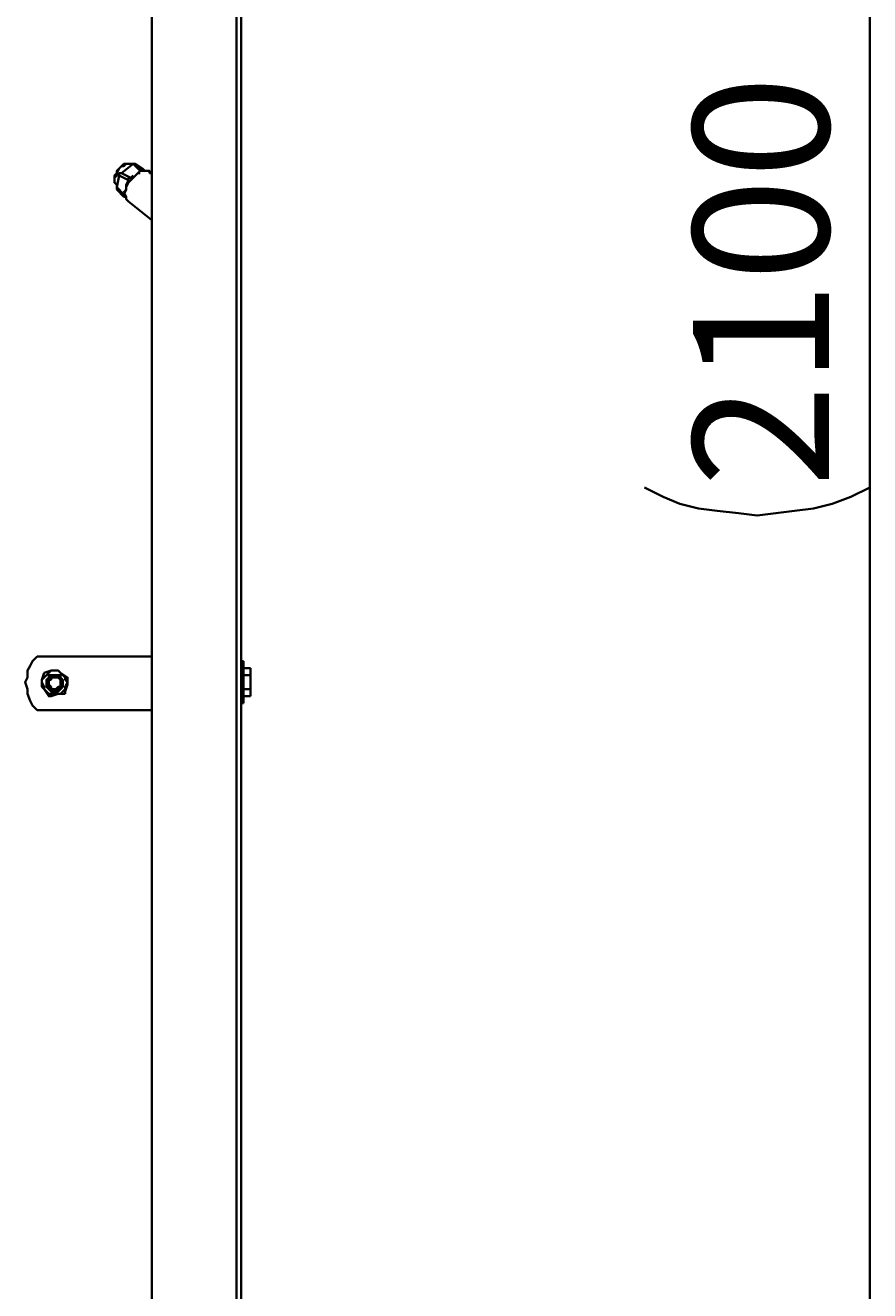
# Model space of a CAD drawing. Extents: x 66 to 838, y -49 to 651.
# Drawn here: x 666 to 732, y 127 to 226 of the extents above; entities that cross this region are included whole.
import ezdxf

# ---------------------------------------------------------------- set-up
doc = ezdxf.new("R2010")
doc.units = 0
doc.header["$MEASUREMENT"] = 0
doc.layers.add('Layer 1', color=7, linetype='Continuous', lineweight=0)
doc.layers.add('Layer 2', color=7, linetype='Continuous', lineweight=0)

msp = doc.modelspace()

# ---------------------------------------------------------------- linework, layer by layer
at = {"layer": 'Layer 1', "color": 7, "lineweight": 35}
for points in [[(682.199, 369.122), (682.199, 369.122), (682.199, 66.771), (682.199, 66.771)], [(682.566, 369.305), (682.566, 369.305), (682.566, 66.587), (682.566, 66.587)], [(675.603, 366.923), (675.603, 366.923), (675.603, 45.698), (675.603, 45.698)], [(673.22, 214.465), (673.22, 214.465), (674.137, 215.197), (674.137, 215.197)], [(673.587, 215.197), (673.587, 215.197), (673.404, 215.197), (673.404, 215.197)], [(674.686, 214.648), (674.686, 214.648), (674.137, 215.197), (674.137, 215.197)], [(674.32, 215.197), (674.32, 215.197), (674.87, 214.648), (674.87, 214.648)], [(674.32, 215.197), (674.32, 215.197), (674.87, 214.831), (674.87, 214.831)], [(674.503, 214.465), (674.503, 214.465), (674.686, 214.648), (674.686, 214.648)], [(675.053, 214.648), (675.053, 214.648), (674.87, 214.831), (674.87, 214.831)], [(674.87, 214.648), (674.87, 214.648), (675.053, 214.648), (675.053, 214.648)], [(672.671, 214.281), (672.671, 214.281), (672.671, 214.098), (672.671, 214.098)], [(672.854, 213.365), (672.854, 213.365), (673.037, 214.281), (673.037, 214.281)], [(673.77, 213.915), (673.77, 213.915), (673.037, 214.281), (673.037, 214.281)], [(673.22, 214.465), (673.22, 214.465), (673.953, 214.098), (673.953, 214.098)], [(673.587, 213.548), (673.587, 213.548), (673.77, 213.915), (673.77, 213.915)], [(673.953, 214.098), (673.953, 214.098), (674.137, 214.281), (674.137, 214.281)], [(674.686, 214.465), (674.686, 214.465), (674.503, 214.465), (674.503, 214.465)], [(675.603, 214.465), (675.603, 214.465), (675.419, 214.465), (675.419, 214.465)], [(672.854, 213.365), (672.854, 213.365), (673.404, 212.815), (673.404, 212.815)], [(673.404, 212.632), (673.404, 212.632), (672.854, 213.182), (672.854, 213.182)], [(673.404, 212.815), (673.404, 212.815), (673.587, 213.182), (673.587, 213.182)], [(673.587, 212.632), (673.587, 212.632), (673.404, 212.632), (673.404, 212.632)], [(673.587, 213.365), (673.587, 213.365), (673.587, 213.182), (673.587, 213.182)], [(673.77, 212.266), (673.77, 212.266), (675.603, 210.8), (675.603, 210.8)], [(666.624, 176.716), (666.624, 176.716), (675.603, 176.716), (675.603, 176.716)], [(682.749, 176.35), (682.749, 176.35), (682.566, 176.35), (682.566, 176.35)], [(667.173, 175.434), (667.173, 175.434), (667.173, 175.434), (667.173, 175.434)], [(668.273, 175.617), (668.273, 175.617), (668.273, 175.617), (668.273, 175.617)], [(682.749, 175.8), (682.749, 175.8), (683.299, 175.8), (683.299, 175.8)], [(682.749, 175.8), (682.749, 175.8), (683.299, 175.8), (683.299, 175.8)], [(682.749, 175.25), (682.749, 175.25), (683.299, 175.25), (683.299, 175.25)], [(682.749, 175.25), (682.749, 175.25), (683.299, 175.25), (683.299, 175.25)], [(683.299, 175.8), (683.299, 175.8), (683.299, 175.25), (683.299, 175.25)], [(683.299, 175.25), (683.299, 175.25), (683.299, 174.151), (683.299, 174.151)], [(683.299, 175.25), (683.299, 175.25), (683.299, 175.25), (683.299, 175.25)], [(666.99, 174.334), (666.99, 174.334), (666.99, 174.334), (666.99, 174.334)], [(669.006, 174.884), (669.006, 174.884), (669.006, 174.884), (669.006, 174.884)], [(682.749, 174.151), (682.749, 174.151), (683.299, 174.151), (683.299, 174.151)], [(682.749, 174.151), (682.749, 174.151), (683.299, 174.151), (683.299, 174.151)], [(683.299, 174.151), (683.299, 174.151), (683.299, 174.151), (683.299, 174.151)], [(683.299, 174.151), (683.299, 174.151), (683.299, 173.601), (683.299, 173.601)], [(667.723, 173.601), (667.723, 173.601), (667.723, 173.601), (667.723, 173.601)], [(682.566, 173.052), (682.566, 173.052), (682.749, 173.052), (682.749, 173.052)], [(682.749, 173.601), (682.749, 173.601), (683.299, 173.601), (683.299, 173.601)], [(675.603, 172.502), (675.603, 172.502), (666.624, 172.502), (666.624, 172.502)]]:
    msp.add_open_spline(points, degree=3, dxfattribs=at)
for points, knots in [([(674.137, 215.197), (674.137, 215.197), (673.953, 215.197), (673.953, 215.197), (673.953, 215.197), (673.77, 215.197), (673.77, 215.197), (673.77, 215.197), (673.587, 215.197), (673.587, 215.197), (673.587, 215.197), (673.404, 215.014), (673.404, 215.014), (673.404, 215.014), (673.22, 215.014), (673.22, 215.014), (673.22, 215.014), (673.037, 214.831), (673.037, 214.831), (673.037, 214.831), (672.854, 214.465), (672.854, 214.465), (672.854, 214.465), (672.854, 214.281), (672.854, 214.281), (672.854, 214.281), (672.671, 214.098), (672.671, 214.098), (672.671, 214.098), (672.671, 213.915), (672.671, 213.915), (672.671, 213.915), (672.671, 213.732), (672.671, 213.732), (672.671, 213.732), (672.854, 213.548), (672.854, 213.548), (672.854, 213.548), (672.854, 213.365), (672.854, 213.365)], [0, 0, 0, 0, 1, 1, 1, 2, 2, 2, 3, 3, 3, 4, 4, 4, 5, 5, 5, 6, 6, 6, 7, 7, 7, 8, 8, 8, 9, 9, 9, 10, 10, 10, 11, 11, 11, 12, 12, 12, 13, 13, 13, 13]), ([(672.671, 214.281), (672.671, 214.281), (672.671, 214.281), (672.671, 214.281), (672.671, 214.281), (672.854, 214.465), (672.854, 214.465), (672.854, 214.465), (672.854, 214.648), (672.854, 214.648), (672.854, 214.648), (673.037, 214.831), (673.037, 214.831), (673.037, 214.831), (673.22, 215.014), (673.22, 215.014), (673.22, 215.014), (673.404, 215.197), (673.404, 215.197)], [0, 0, 0, 0, 1, 1, 1, 2, 2, 2, 3, 3, 3, 4, 4, 4, 5, 5, 5, 6, 6, 6, 6]), ([(675.419, 214.465), (675.419, 214.465), (675.419, 214.648), (675.419, 214.648), (675.419, 214.648), (675.236, 214.648), (675.236, 214.648), (675.236, 214.648), (675.053, 214.648), (675.053, 214.648), (675.053, 214.648), (674.686, 214.648), (674.686, 214.648), (674.686, 214.648), (674.503, 214.465), (674.503, 214.465), (674.503, 214.465), (674.32, 214.281), (674.32, 214.281), (674.32, 214.281), (674.137, 214.098), (674.137, 214.098), (674.137, 214.098), (673.953, 213.915), (673.953, 213.915), (673.953, 213.915), (673.77, 213.732), (673.77, 213.732), (673.77, 213.732), (673.587, 213.365), (673.587, 213.365)], [0, 0, 0, 0, 1, 1, 1, 2, 2, 2, 3, 3, 3, 4, 4, 4, 5, 5, 5, 6, 6, 6, 7, 7, 7, 8, 8, 8, 9, 9, 9, 10, 10, 10, 10]), ([(674.32, 215.197), (674.32, 215.197), (674.32, 215.197), (674.32, 215.197), (674.32, 215.197), (674.137, 215.197), (674.137, 215.197)], [0, 0, 0, 0, 1, 1, 1, 2, 2, 2, 2]), ([(674.87, 214.648), (674.87, 214.648), (674.87, 214.648), (674.87, 214.648), (674.87, 214.648), (674.686, 214.648), (674.686, 214.648)], [0, 0, 0, 0, 1, 1, 1, 2, 2, 2, 2]), ([(673.22, 214.465), (673.22, 214.465), (673.22, 214.465), (673.22, 214.465), (673.22, 214.465), (673.037, 214.465), (673.037, 214.465), (673.037, 214.465), (673.037, 214.281), (673.037, 214.281)], [0, 0, 0, 0, 1, 1, 1, 2, 2, 2, 3, 3, 3, 3]), ([(673.587, 213.365), (673.587, 213.365), (673.587, 213.548), (673.587, 213.548), (673.587, 213.548), (673.77, 213.732), (673.77, 213.732), (673.77, 213.732), (673.953, 213.915), (673.953, 213.915), (673.953, 213.915), (674.137, 214.098), (674.137, 214.098), (674.137, 214.098), (674.32, 214.281), (674.32, 214.281), (674.32, 214.281), (674.503, 214.465), (674.503, 214.465)], [0, 0, 0, 0, 1, 1, 1, 2, 2, 2, 3, 3, 3, 4, 4, 4, 5, 5, 5, 6, 6, 6, 6]), ([(673.953, 214.098), (673.953, 214.098), (673.77, 214.098), (673.77, 214.098), (673.77, 214.098), (673.77, 213.915), (673.77, 213.915)], [0, 0, 0, 0, 1, 1, 1, 2, 2, 2, 2]), ([(672.854, 213.365), (672.854, 213.365), (672.854, 213.365), (672.854, 213.365), (672.854, 213.365), (672.854, 213.182), (672.854, 213.182)], [0, 0, 0, 0, 1, 1, 1, 2, 2, 2, 2]), ([(673.587, 213.365), (673.587, 213.365), (673.587, 213.182), (673.587, 213.182), (673.587, 213.182), (673.404, 212.999), (673.404, 212.999), (673.404, 212.999), (673.587, 212.632), (673.587, 212.632), (673.587, 212.632), (673.587, 212.449), (673.587, 212.449), (673.587, 212.449), (673.77, 212.266), (673.77, 212.266)], [0, 0, 0, 0, 1, 1, 1, 2, 2, 2, 3, 3, 3, 4, 4, 4, 5, 5, 5, 5]), ([(673.404, 212.815), (673.404, 212.815), (673.404, 212.815), (673.404, 212.815), (673.404, 212.815), (673.404, 212.632), (673.404, 212.632)], [0, 0, 0, 0, 1, 1, 1, 2, 2, 2, 2]), ([(675.603, 212.266), (675.603, 212.266), (675.603, 212.082), (675.603, 212.082), (675.603, 212.082), (675.603, 211.899), (675.603, 211.899), (675.603, 211.899), (675.603, 211.533), (675.603, 211.533)], [0, 0, 0, 0, 1, 1, 1, 2, 2, 2, 3, 3, 3, 3]), ([(666.624, 172.502), (666.624, 172.502), (666.257, 172.868), (666.257, 172.868), (666.257, 172.868), (666.074, 173.235), (666.074, 173.235), (666.074, 173.235), (665.891, 173.785), (665.891, 173.785), (665.891, 173.785), (665.891, 174.151), (665.891, 174.151), (665.891, 174.151), (665.708, 174.701), (665.708, 174.701), (665.708, 174.701), (665.891, 175.067), (665.891, 175.067), (665.891, 175.067), (665.891, 175.617), (665.891, 175.617), (665.891, 175.617), (666.074, 175.983), (666.074, 175.983), (666.074, 175.983), (666.257, 176.35), (666.257, 176.35), (666.257, 176.35), (666.624, 176.716), (666.624, 176.716)], [0, 0, 0, 0, 1, 1, 1, 2, 2, 2, 3, 3, 3, 4, 4, 4, 5, 5, 5, 6, 6, 6, 7, 7, 7, 8, 8, 8, 9, 9, 9, 10, 10, 10, 10]), ([(682.749, 173.601), (682.749, 173.601), (682.749, 173.968), (682.749, 173.968), (682.749, 173.968), (682.749, 174.151), (682.749, 174.151), (682.749, 174.151), (682.749, 174.518), (682.749, 174.518), (682.749, 174.518), (682.749, 174.884), (682.749, 174.884), (682.749, 174.884), (682.749, 175.067), (682.749, 175.067), (682.749, 175.067), (682.749, 175.434), (682.749, 175.434), (682.749, 175.434), (682.749, 175.8), (682.749, 175.8), (682.749, 175.8), (682.749, 175.983), (682.749, 175.983), (682.749, 175.983), (682.749, 176.167), (682.749, 176.167), (682.749, 176.167), (682.749, 176.35), (682.749, 176.35)], [0, 0, 0, 0, 1, 1, 1, 2, 2, 2, 3, 3, 3, 4, 4, 4, 5, 5, 5, 6, 6, 6, 7, 7, 7, 8, 8, 8, 9, 9, 9, 10, 10, 10, 10]), ([(667.357, 173.968), (667.357, 173.968), (667.173, 174.151), (667.173, 174.151), (667.173, 174.151), (667.173, 174.334), (667.173, 174.334), (667.173, 174.334), (666.99, 174.701), (666.99, 174.701), (666.99, 174.701), (666.99, 174.884), (666.99, 174.884), (666.99, 174.884), (667.173, 175.067), (667.173, 175.067), (667.173, 175.067), (667.357, 175.25), (667.357, 175.25), (667.357, 175.25), (667.54, 175.434), (667.54, 175.434), (667.54, 175.434), (667.723, 175.617), (667.723, 175.617), (667.723, 175.617), (667.906, 175.617), (667.906, 175.617), (667.906, 175.617), (668.273, 175.617), (668.273, 175.617), (668.273, 175.617), (668.456, 175.434), (668.456, 175.434), (668.456, 175.434), (668.639, 175.25), (668.639, 175.25), (668.639, 175.25), (668.823, 175.067), (668.823, 175.067), (668.823, 175.067), (668.823, 174.884), (668.823, 174.884), (668.823, 174.884), (669.006, 174.701), (669.006, 174.701), (669.006, 174.701), (668.823, 174.334), (668.823, 174.334), (668.823, 174.334), (668.823, 174.151), (668.823, 174.151), (668.823, 174.151), (668.639, 173.968), (668.639, 173.968), (668.639, 173.968), (668.456, 173.785), (668.456, 173.785), (668.456, 173.785), (668.273, 173.785), (668.273, 173.785), (668.273, 173.785), (668.09, 173.785), (668.09, 173.785), (668.09, 173.785), (667.723, 173.785), (667.723, 173.785), (667.723, 173.785), (667.54, 173.785), (667.54, 173.785), (667.54, 173.785), (667.357, 173.968), (667.357, 173.968)], [0, 0, 0, 0, 1, 1, 1, 2, 2, 2, 3, 3, 3, 4, 4, 4, 5, 5, 5, 6, 6, 6, 7, 7, 7, 8, 8, 8, 9, 9, 9, 10, 10, 10, 11, 11, 11, 12, 12, 12, 13, 13, 13, 14, 14, 14, 15, 15, 15, 16, 16, 16, 17, 17, 17, 18, 18, 18, 19, 19, 19, 20, 20, 20, 21, 21, 21, 22, 22, 22, 23, 23, 23, 24, 24, 24, 24]), ([(667.173, 175.434), (667.173, 175.434), (666.99, 174.884), (666.99, 174.884), (666.99, 174.884), (666.99, 174.334), (666.99, 174.334)], [0, 0, 0, 0, 1, 1, 1, 2, 2, 2, 2]), ([(668.273, 175.617), (668.273, 175.617), (667.723, 175.617), (667.723, 175.617), (667.723, 175.617), (667.173, 175.434), (667.173, 175.434)], [0, 0, 0, 0, 1, 1, 1, 2, 2, 2, 2]), ([(667.357, 174.701), (667.357, 174.701), (667.54, 174.884), (667.54, 174.884), (667.54, 174.884), (667.54, 175.067), (667.54, 175.067), (667.54, 175.067), (667.723, 175.067), (667.723, 175.067), (667.723, 175.067), (667.906, 175.25), (667.906, 175.25), (667.906, 175.25), (668.09, 175.25), (668.09, 175.25), (668.09, 175.25), (668.273, 175.067), (668.273, 175.067), (668.273, 175.067), (668.456, 175.067), (668.456, 175.067), (668.456, 175.067), (668.456, 174.884), (668.456, 174.884), (668.456, 174.884), (668.456, 174.701), (668.456, 174.701), (668.456, 174.701), (668.456, 174.518), (668.456, 174.518), (668.456, 174.518), (668.456, 174.334), (668.456, 174.334), (668.456, 174.334), (668.273, 174.151), (668.273, 174.151), (668.273, 174.151), (668.09, 174.151), (668.09, 174.151), (668.09, 174.151), (667.906, 174.151), (667.906, 174.151), (667.906, 174.151), (667.723, 174.151), (667.723, 174.151), (667.723, 174.151), (667.54, 174.334), (667.54, 174.334), (667.54, 174.334), (667.54, 174.518), (667.54, 174.518), (667.54, 174.518), (667.357, 174.701), (667.357, 174.701)], [0, 0, 0, 0, 1, 1, 1, 2, 2, 2, 3, 3, 3, 4, 4, 4, 5, 5, 5, 6, 6, 6, 7, 7, 7, 8, 8, 8, 9, 9, 9, 10, 10, 10, 11, 11, 11, 12, 12, 12, 13, 13, 13, 14, 14, 14, 15, 15, 15, 16, 16, 16, 17, 17, 17, 18, 18, 18, 18]), ([(667.54, 174.151), (667.54, 174.151), (667.357, 174.334), (667.357, 174.334), (667.357, 174.334), (667.357, 174.518), (667.357, 174.518), (667.357, 174.518), (667.357, 174.701), (667.357, 174.701), (667.357, 174.701), (667.357, 174.884), (667.357, 174.884), (667.357, 174.884), (667.54, 175.067), (667.54, 175.067), (667.54, 175.067), (667.54, 175.25), (667.54, 175.25), (667.54, 175.25), (667.723, 175.25), (667.723, 175.25), (667.723, 175.25), (668.09, 175.25), (668.09, 175.25), (668.09, 175.25), (668.273, 175.25), (668.273, 175.25), (668.273, 175.25), (668.456, 175.25), (668.456, 175.25), (668.456, 175.25), (668.456, 175.067), (668.456, 175.067), (668.456, 175.067), (668.639, 174.884), (668.639, 174.884), (668.639, 174.884), (668.639, 174.701), (668.639, 174.701), (668.639, 174.701), (668.639, 174.518), (668.639, 174.518), (668.639, 174.518), (668.639, 174.334), (668.639, 174.334), (668.639, 174.334), (668.456, 174.151), (668.456, 174.151), (668.456, 174.151), (668.273, 173.968), (668.273, 173.968), (668.273, 173.968), (668.09, 173.968), (668.09, 173.968), (668.09, 173.968), (667.906, 173.968), (667.906, 173.968), (667.906, 173.968), (667.723, 173.968), (667.723, 173.968), (667.723, 173.968), (667.54, 174.151), (667.54, 174.151)], [0, 0, 0, 0, 1, 1, 1, 2, 2, 2, 3, 3, 3, 4, 4, 4, 5, 5, 5, 6, 6, 6, 7, 7, 7, 8, 8, 8, 9, 9, 9, 10, 10, 10, 11, 11, 11, 12, 12, 12, 13, 13, 13, 14, 14, 14, 15, 15, 15, 16, 16, 16, 17, 17, 17, 18, 18, 18, 19, 19, 19, 20, 20, 20, 21, 21, 21, 21]), ([(667.54, 174.701), (667.54, 174.701), (667.54, 174.518), (667.54, 174.518), (667.54, 174.518), (667.723, 174.334), (667.723, 174.334), (667.723, 174.334), (667.723, 174.151), (667.723, 174.151), (667.723, 174.151), (667.906, 174.151), (667.906, 174.151), (667.906, 174.151), (668.09, 174.151), (668.09, 174.151), (668.09, 174.151), (668.273, 174.334), (668.273, 174.334), (668.273, 174.334), (668.456, 174.334), (668.456, 174.334), (668.456, 174.334), (668.456, 174.518), (668.456, 174.518), (668.456, 174.518), (668.456, 174.701), (668.456, 174.701), (668.456, 174.701), (668.456, 174.884), (668.456, 174.884), (668.456, 174.884), (668.273, 175.067), (668.273, 175.067), (668.273, 175.067), (668.09, 175.067), (668.09, 175.067), (668.09, 175.067), (667.906, 175.067), (667.906, 175.067), (667.906, 175.067), (667.723, 175.067), (667.723, 175.067), (667.723, 175.067), (667.723, 174.884), (667.723, 174.884), (667.723, 174.884), (667.54, 174.884), (667.54, 174.884), (667.54, 174.884), (667.54, 174.701), (667.54, 174.701)], [0, 0, 0, 0, 1, 1, 1, 2, 2, 2, 3, 3, 3, 4, 4, 4, 5, 5, 5, 6, 6, 6, 7, 7, 7, 8, 8, 8, 9, 9, 9, 10, 10, 10, 11, 11, 11, 12, 12, 12, 13, 13, 13, 14, 14, 14, 15, 15, 15, 16, 16, 16, 17, 17, 17, 17]), ([(669.006, 174.884), (669.006, 174.884), (669.006, 175.067), (669.006, 175.067), (669.006, 175.067), (668.456, 175.434), (668.456, 175.434), (668.456, 175.434), (668.273, 175.617), (668.273, 175.617)], [0, 0, 0, 0, 1, 1, 1, 2, 2, 2, 3, 3, 3, 3]), ([(666.99, 174.334), (666.99, 174.334), (667.173, 174.151), (667.173, 174.151), (667.173, 174.151), (667.54, 173.601), (667.54, 173.601), (667.54, 173.601), (667.723, 173.601), (667.723, 173.601)], [0, 0, 0, 0, 1, 1, 1, 2, 2, 2, 3, 3, 3, 3]), ([(668.823, 173.968), (668.823, 173.968), (669.006, 174.518), (669.006, 174.518), (669.006, 174.518), (669.006, 174.884), (669.006, 174.884)], [0, 0, 0, 0, 1, 1, 1, 2, 2, 2, 2]), ([(667.723, 173.601), (667.723, 173.601), (668.273, 173.785), (668.273, 173.785), (668.273, 173.785), (668.823, 173.785), (668.823, 173.785)], [0, 0, 0, 0, 1, 1, 1, 2, 2, 2, 2]), ([(668.823, 173.968), (668.823, 173.968), (668.823, 173.968), (668.823, 173.968), (668.823, 173.968), (668.823, 173.785), (668.823, 173.785)], [0, 0, 0, 0, 1, 1, 1, 2, 2, 2, 2]), ([(682.749, 173.052), (682.749, 173.052), (682.749, 173.052), (682.749, 173.052), (682.749, 173.052), (682.749, 173.235), (682.749, 173.235), (682.749, 173.235), (682.749, 173.418), (682.749, 173.418), (682.749, 173.418), (682.749, 173.601), (682.749, 173.601)], [0, 0, 0, 0, 1, 1, 1, 2, 2, 2, 3, 3, 3, 4, 4, 4, 4])]:
    msp.add_open_spline(points, degree=3, knots=knots, dxfattribs=at)
at = {"layer": 'Layer 2', "color": 7, "lineweight": 35}
msp.add_open_spline([(731.675, 392.027), (731.675, 392.027), (731.675, 28.289), (731.675, 28.289)], degree=3, dxfattribs=at)
msp.add_open_spline([(714.084, 189.91), (714.084, 189.91), (715.55, 189.177), (715.55, 189.177), (715.55, 189.177), (716.832, 188.627), (716.832, 188.627), (716.832, 188.627), (718.298, 188.261), (718.298, 188.261), (718.298, 188.261), (719.764, 188.078), (719.764, 188.078), (719.764, 188.078), (721.413, 187.894), (721.413, 187.894), (721.413, 187.894), (722.879, 187.711), (722.879, 187.711), (722.879, 187.711), (724.345, 187.894), (724.345, 187.894), (724.345, 187.894), (725.811, 188.078), (725.811, 188.078), (725.811, 188.078), (727.277, 188.261), (727.277, 188.261), (727.277, 188.261), (728.743, 188.627), (728.743, 188.627), (728.743, 188.627), (730.209, 189.177), (730.209, 189.177), (730.209, 189.177), (731.675, 189.91), (731.675, 189.91)], degree=3, knots=[0, 0, 0, 0, 1, 1, 1, 2, 2, 2, 3, 3, 3, 4, 4, 4, 5, 5, 5, 6, 6, 6, 7, 7, 7, 8, 8, 8, 9, 9, 9, 10, 10, 10, 11, 11, 11, 12, 12, 12, 12], dxfattribs=at)

# ---------------------------------------------------------------- texts
at = {"layer": 'Layer 2', "insert": (728.493, 189.928), "char_height": 0.2, "attachment_point": 7, "rotation": 90}
msp.add_mtext('\\C7;\\FCentury Gothic|b0|i0|c1;\\H10.622124;\\W0.999800; 2100 ', dxfattribs=at)

doc.saveas('drawing.dxf')
